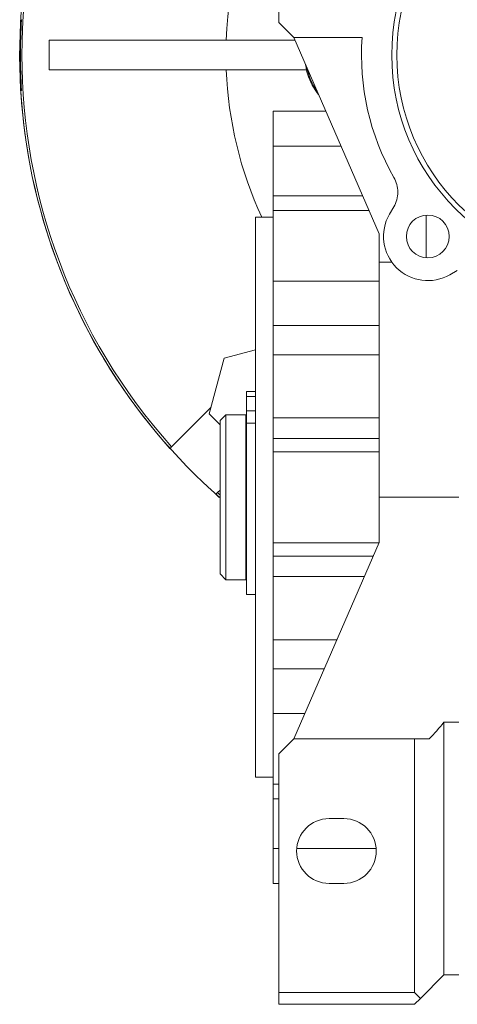
# Model space of a CAD drawing. Units: millimetres. Extents: x 0 to 21834, y -7 to 14850.
# Drawn here: x 3517 to 3591, y 8633 to 8800 of the extents above; entities that cross this region are included whole.
import ezdxf

# ---------------------------------------------------------------- set-up
doc = ezdxf.new("R2010")
doc.units = ezdxf.units.MM
doc.linetypes.add('K5LT_THIN', pattern=[0])
doc.layers.add('R', color=1, linetype='Continuous', true_color=0xff0000)
doc.layers.add('WELDING', color=7, linetype='Continuous', true_color=0xffffff)

msp = doc.modelspace()

# ---------------------------------------------------------------- linework, layer by layer
at = {"layer": 'R', "color": 7, "linetype": 'K5LT_THIN', "lineweight": 18}
for p, q in [((3560.82, 8799.29), (3560.82, 8839.79)), ((3517.14, 8799.79), (3517, 8799.79)), ((3563.32, 8796.79), (3560.82, 8799.29)), ((3521.82, 8796.29), (3521.82, 8791.29)), ((3563.54, 8796.29), (3521.82, 8796.29)), ((3574.93, 8796.79), (3563.32, 8796.79)), ((3563.32, 8796.79), (3577.82, 8763.44)), ((3565.51, 8791.29), (3521.82, 8791.29)), ((3517, 8787.79), (3517.14, 8787.79)), ((3559.82, 8784.29), (3568.76, 8784.29)), ((3559.82, 8784.29), (3559.82, 8778.36)), ((3559.82, 8778.36), (3571.33, 8778.36)), ((3559.82, 8778.36), (3559.82, 8769.94)), ((3574.99, 8769.94), (3559.82, 8769.94)), ((3559.82, 8769.94), (3559.82, 8767.45)), ((3579.57, 8766.78), (3580.3, 8768.05)), ((3556.82, 8766.29), (3559.82, 8766.29)), ((3556.82, 8671.29), (3556.82, 8766.29)), ((3559.82, 8767.45), (3576.08, 8767.45)), ((3559.82, 8767.45), (3559.82, 8755.45)), ((3585.82, 8766.65), (3585.82, 8759.41)), ((3577.82, 8763.44), (3577.82, 8758.64)), ((3579.98, 8758.64), (3577.82, 8758.64)), ((3577.82, 8758.64), (3577.82, 8718.79)), ((3591.08, 8757.27), (3589.81, 8756.53)), ((3559.82, 8755.45), (3577.82, 8755.45)), ((3559.82, 8755.45), (3559.82, 8747.9)), ((3559.82, 8742.96), (3559.82, 8747.9)), ((3559.82, 8747.9), (3577.82, 8747.9)), ((3551.54, 8742.39), (3556.82, 8743.81)), ((3577.82, 8742.96), (3559.82, 8742.96)), ((3559.82, 8732.24), (3559.82, 8742.96)), ((3549, 8732.91), (3551.54, 8742.39)), ((3555.32, 8735.85), (3555.32, 8736.75)), ((3556.82, 8736.75), (3555.32, 8736.75)), ((3555.32, 8733.46), (3555.32, 8735.85)), ((3556.82, 8735.85), (3555.32, 8735.85)), ((3549.31, 8734.06), (3542.6, 8727.35)), ((3549, 8732.91), (3550.82, 8731.09)), ((3551.82, 8732.79), (3550.82, 8731.79)), ((3551.82, 8704.79), (3551.82, 8732.79)), ((3555.22, 8732.79), (3551.82, 8732.79)), ((3555.22, 8704.79), (3555.22, 8732.79)), ((3556.82, 8733.46), (3555.32, 8733.46)), ((3555.32, 8731.37), (3555.32, 8733.46)), ((3550.82, 8705.79), (3550.82, 8731.79)), ((3555.32, 8732.09), (3555.22, 8732.09)), ((3555.32, 8702.29), (3555.32, 8731.37)), ((3556.82, 8731.37), (3555.32, 8731.37)), ((3559.82, 8732.24), (3559.82, 8728.77)), ((3577.82, 8732.24), (3559.82, 8732.24)), ((3577.82, 8728.77), (3559.82, 8728.77)), ((3559.82, 8728.77), (3559.82, 8726.51)), ((3542.6, 8727.35), (3542.33, 8727.07)), ((3559.82, 8726.51), (3559.82, 8711.06)), ((3577.82, 8726.51), (3559.82, 8726.51)), ((3550.38, 8719.57), (3550.11, 8719.29)), ((3550.38, 8719.57), (3550.82, 8720.01)), ((3577.82, 8711.14), (3577.82, 8718.79)), ((3577.82, 8718.79), (3591.32, 8718.79)), ((3559.82, 8711.06), (3559.82, 8708.81)), ((3559.82, 8711.06), (3577.79, 8711.06)), ((3563.32, 8677.79), (3577.82, 8711.14)), ((3559.82, 8708.81), (3559.82, 8705.33)), ((3559.82, 8708.81), (3576.81, 8708.81)), ((3551.82, 8704.79), (3550.82, 8705.79)), ((3555.22, 8704.79), (3551.82, 8704.79)), ((3555.32, 8705.49), (3555.22, 8705.49)), ((3559.82, 8705.33), (3575.3, 8705.33)), ((3559.82, 8705.33), (3559.82, 8694.62)), ((3556.82, 8702.29), (3555.32, 8702.29)), ((3559.82, 8694.62), (3559.82, 8689.67)), ((3559.82, 8694.62), (3570.64, 8694.62)), ((3559.82, 8689.67), (3568.49, 8689.67)), ((3559.82, 8689.67), (3559.82, 8682.13)), ((3559.82, 8682.13), (3565.21, 8682.13)), ((3559.82, 8682.13), (3559.82, 8670.13)), ((3588.82, 8680.63), (3591.32, 8680.63)), ((3588.82, 8637.79), (3588.82, 8680.63)), ((3560.82, 8675.29), (3563.32, 8677.79)), ((3563.32, 8677.79), (3583.82, 8677.79)), ((3583.82, 8677.79), (3586.32, 8677.79)), ((3583.82, 8634.79), (3583.82, 8677.79)), ((3560.82, 8634.79), (3560.82, 8675.29)), ((3556.82, 8671.29), (3559.82, 8671.29)), ((3559.82, 8670.13), (3560.82, 8670.13)), ((3559.82, 8670.13), (3559.82, 8667.63)), ((3559.82, 8667.63), (3560.82, 8667.63)), ((3559.82, 8667.63), (3559.82, 8659.22)), ((3571.82, 8664.29), (3569.32, 8664.29)), ((3559.82, 8659.22), (3559.82, 8653.29)), ((3560.82, 8659.22), (3559.82, 8659.22)), ((3577.3, 8659.22), (3563.84, 8659.22)), ((3559.82, 8653.29), (3560.82, 8653.29)), ((3569.32, 8653.29), (3571.82, 8653.29)), ((3588.82, 8637.79), (3584.82, 8633.79)), ((3588.82, 8637.79), (3591.32, 8637.79)), ((3560.82, 8634.79), (3560.82, 8632.79)), ((3583.82, 8634.79), (3560.82, 8634.79)), ((3584.82, 8633.79), (3583.82, 8634.79)), ((3560.82, 8632.79), (3583.82, 8632.79)), ((3583.82, 8632.79), (3584.82, 8633.79))]:
    msp.add_line(p, q, dxfattribs=at)
for centre, radius, start, end in [((3616.82, 8793.79), 100, 90, 228.7001), ((3616.82, 8793.79), 99.62, 138.165, 221.835), ((3616.82, 8793.79), 36.87, 0, 180), ((3616.82, 8793.79), 36, 0, 180), ((3616.82, 8793.79), 65, 149.4898, 177.7958), ((3616.82, 8793.79), 99.86, 176.5554, 183.4446), ((3616.82, 8793.79), 42, 175.904, 209.6353), ((3616.82, 8793.79), 36.87, 180, 0), ((3616.82, 8793.79), 36, 180, 0), ((3616.82, 8793.79), 65, 182.2042, 205.029), ((3575.82, 8793.79), 10.5, 191.4073, 215.5927), ((3616.82, 8793.79), 100, 183.4398, 221.8471), ((3575.97, 8770.55), 5, 0, 29.6353), ((3575.97, 8770.55), 5, 330, 0), ((3586.06, 8763.03), 7.5, 150, 300), ((3586.06, 8763.03), 3.63, 0, 180), ((3586.06, 8763.03), 3.63, 180, 0), ((3616.82, 8793.79), 100, 228.1529, 228.7001), ((3616.82, 8793.79), 99.62, 228.165, 228.5057), ((3542.54, 8718.79), 59.98, 316.8788, 320.4969), ((3569.32, 8658.79), 5.5, 90, 270), ((3571.82, 8658.79), 5.5, 0, 90), ((3571.82, 8658.79), 5.5, 270, 0)]:
    msp.add_arc(centre, radius, start, end, dxfattribs=at)
at = {"layer": 'WELDING', "color": 7, "linetype": 'K5LT_THIN', "lineweight": 18}
for p, q in [((3565.45, 8791.29), (3565.81, 8790.12)), ((3565.81, 8790.12), (3566.46, 8788.69)), ((3566.46, 8788.69), (3567.3, 8787.4)), ((3567.3, 8787.4), (3567.53, 8787.11))]:
    msp.add_line(p, q, dxfattribs=at)
msp.add_arc((3575.76, 8793.79), 10.55, 188.9783, 193.7047, dxfattribs=at)

doc.saveas('drawing.dxf')
